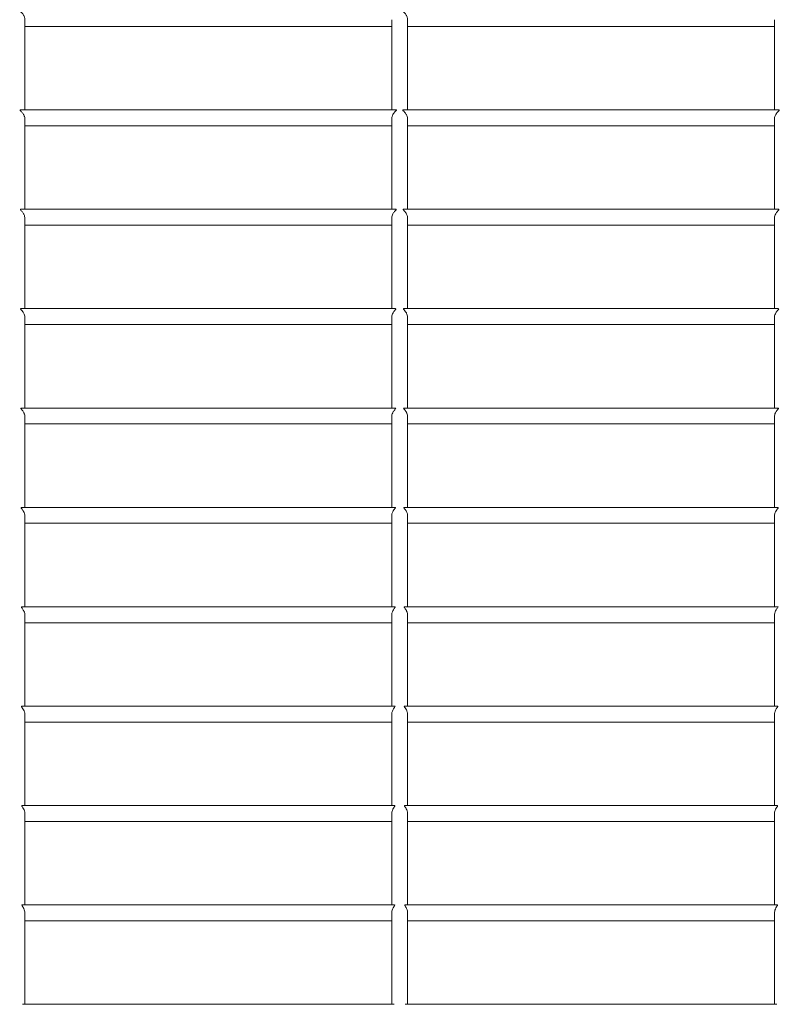
# Model space of a CAD drawing. Units: inches. Extents: x 2.1 to 9.43, y 4.13 to 5.67.
# Drawn here: x 9.04 to 9.28, y 5.09 to 5.39 of the extents above; entities that cross this region are included whole.
import ezdxf

# ---------------------------------------------------------------- set-up
doc = ezdxf.new("R2010")
doc.units = ezdxf.units.IN
doc.header["$MEASUREMENT"] = 0

# ---------------------------------------------------------------- blocks, each defined once
blk = doc.blocks.new('ghxfj')
at = {"color": 7, "linetype": 'Continuous', "lineweight": 15}
for p, q in [((9.04475, 5.35993), (9.04475, 5.38755)), ((9.15718, 5.38756), (9.15718, 5.35993)), ((9.16205, 5.35993), (9.16205, 5.38755)), ((9.27448, 5.38756), (9.27448, 5.35993)), ((9.04475, 5.38551), (9.15718, 5.38551)), ((9.16205, 5.38551), (9.27448, 5.38551)), ((9.15846, 5.35993), (9.04346, 5.35993)), ((9.27576, 5.35993), (9.16076, 5.35993)), ((9.04475, 5.32949), (9.04475, 5.35715)), ((9.15718, 5.35715), (9.15718, 5.32949)), ((9.16205, 5.32949), (9.16205, 5.35715)), ((9.27448, 5.35715), (9.27448, 5.32949)), ((9.04475, 5.35507), (9.15718, 5.35507)), ((9.16205, 5.35507), (9.27448, 5.35507)), ((9.1584, 5.32949), (9.04354, 5.32949)), ((9.27569, 5.32949), (9.16084, 5.32949)), ((9.04475, 5.29905), (9.04475, 5.32676)), ((9.15718, 5.32675), (9.15718, 5.29905)), ((9.16205, 5.29905), (9.16205, 5.32676)), ((9.27448, 5.32675), (9.27448, 5.29905)), ((9.04475, 5.32462), (9.15718, 5.32462)), ((9.16205, 5.32462), (9.27448, 5.32462)), ((9.15831, 5.29905), (9.04361, 5.29905)), ((9.27561, 5.29905), (9.1609, 5.29905)), ((9.04475, 5.26861), (9.04475, 5.29636)), ((9.15718, 5.29636), (9.15718, 5.26861)), ((9.16205, 5.26861), (9.16205, 5.29636)), ((9.27448, 5.29636), (9.27448, 5.26861)), ((9.04475, 5.29418), (9.15718, 5.29418)), ((9.16205, 5.29418), (9.27448, 5.29418)), ((9.15825, 5.26861), (9.04368, 5.26861)), ((9.04475, 5.23817), (9.04475, 5.26596)), ((9.15718, 5.26596), (9.15718, 5.23817)), ((9.27554, 5.26861), (9.16098, 5.26861)), ((9.16205, 5.23817), (9.16205, 5.26596)), ((9.27448, 5.26596), (9.27448, 5.23817)), ((9.04475, 5.26374), (9.15718, 5.26374)), ((9.16205, 5.26374), (9.27448, 5.26374)), ((9.15819, 5.23817), (9.04375, 5.23817)), ((9.27548, 5.23817), (9.16104, 5.23817)), ((9.04475, 5.20773), (9.04475, 5.23555)), ((9.04475, 5.2333), (9.15718, 5.2333)), ((9.15718, 5.23556), (9.15718, 5.20773)), ((9.16205, 5.20773), (9.16205, 5.23555)), ((9.16205, 5.2333), (9.27448, 5.2333)), ((9.27448, 5.23556), (9.27448, 5.20773)), ((9.15813, 5.20773), (9.04381, 5.20773)), ((9.27543, 5.20773), (9.1611, 5.20773)), ((9.04475, 5.17729), (9.04475, 5.20516)), ((9.04475, 5.20286), (9.15718, 5.20286)), ((9.15718, 5.20516), (9.15718, 5.17729)), ((9.16205, 5.17729), (9.16205, 5.20516)), ((9.16205, 5.20286), (9.27448, 5.20286)), ((9.27448, 5.20516), (9.27448, 5.17729)), ((9.15808, 5.17729), (9.04386, 5.17729)), ((9.27538, 5.17729), (9.16115, 5.17729)), ((9.04475, 5.14685), (9.04475, 5.17476)), ((9.04475, 5.17242), (9.15718, 5.17242)), ((9.15718, 5.17476), (9.15718, 5.14685)), ((9.16205, 5.14685), (9.16205, 5.17476)), ((9.16205, 5.17242), (9.27448, 5.17242)), ((9.27448, 5.17476), (9.27448, 5.14685)), ((9.15803, 5.14685), (9.04391, 5.14685)), ((9.27532, 5.14685), (9.16121, 5.14685)), ((9.04475, 5.1164), (9.04475, 5.14436)), ((9.15718, 5.14436), (9.15718, 5.1164)), ((9.16205, 5.1164), (9.16205, 5.14436)), ((9.27448, 5.14436), (9.27448, 5.1164)), ((9.04475, 5.14198), (9.15718, 5.14198)), ((9.16205, 5.14198), (9.27448, 5.14198)), ((9.15797, 5.1164), (9.04396, 5.1164)), ((9.27527, 5.1164), (9.16126, 5.1164)), ((9.04475, 5.08596), (9.04475, 5.11397)), ((9.15718, 5.11396), (9.15718, 5.08596)), ((9.16205, 5.08596), (9.16205, 5.11397)), ((9.27448, 5.11396), (9.27448, 5.08596)), ((9.04475, 5.11154), (9.15718, 5.11154)), ((9.16205, 5.11154), (9.27448, 5.11154)), ((9.15794, 5.08596), (9.04401, 5.08596)), ((9.27523, 5.08596), (9.1613, 5.08596))]:
    blk.add_line(p, q, dxfattribs=at)
for points, knots in [([(9.04337, 5.39037), (9.04337, 5.39037), (9.04329, 5.39039), (9.04321, 5.39035), (9.04316, 5.39029), (9.04324, 5.39017), (9.04347, 5.38997), (9.04379, 5.38969), (9.04409, 5.38935), (9.04433, 5.38899), (9.04457, 5.38854), (9.04474, 5.38805), (9.04474, 5.38768), (9.04474, 5.38755)], [0, 0, 0, 0, 0.007098, 0.085227, 0.149429, 0.21371, 0.328224, 0.449364, 0.570495, 0.674335, 0.761986, 0.915303, 1, 1, 1, 1]), ([(9.16067, 5.39037), (9.16066, 5.39037), (9.16059, 5.39039), (9.1605, 5.39035), (9.16046, 5.39029), (9.16054, 5.39017), (9.16077, 5.38997), (9.16108, 5.38969), (9.16138, 5.38935), (9.16163, 5.38899), (9.16186, 5.38854), (9.16203, 5.38805), (9.16203, 5.38768), (9.16203, 5.38755)], [0, 0, 0, 0, 0.007098, 0.085265, 0.149456, 0.213736, 0.328251, 0.44939, 0.570521, 0.674311, 0.761962, 0.915308, 1, 1, 1, 1]), ([(9.04346, 5.35993), (9.04342, 5.35993), (9.04333, 5.35993), (9.04326, 5.35987), (9.04333, 5.35974), (9.04355, 5.35953), (9.04384, 5.35925), (9.04412, 5.35892), (9.04435, 5.35856), (9.04453, 5.35821), (9.04468, 5.35779), (9.04477, 5.35742), (9.04475, 5.35719), (9.04474, 5.35715)], [0, 0, 0, 0, 0.061523, 0.138272, 0.215348, 0.333103, 0.450699, 0.568164, 0.673888, 0.762952, 0.840045, 0.979171, 1, 1, 1, 1]), ([(9.1572, 5.35715), (9.1572, 5.3573), (9.1572, 5.35763), (9.1574, 5.35823), (9.1577, 5.35877), (9.1581, 5.35926), (9.15844, 5.35957), (9.15864, 5.35978), (9.15867, 5.35988), (9.1586, 5.35993), (9.1585, 5.35992), (9.15846, 5.35992)], [0, 0, 0, 0, 0.094723, 0.220974, 0.407698, 0.530099, 0.715885, 0.80187, 0.874231, 0.946496, 1, 1, 1, 1]), ([(9.16076, 5.35993), (9.16072, 5.35993), (9.16062, 5.35993), (9.16056, 5.35987), (9.16063, 5.35974), (9.16084, 5.35953), (9.16113, 5.35925), (9.16141, 5.35892), (9.16165, 5.35856), (9.16183, 5.35821), (9.16197, 5.35779), (9.16207, 5.35742), (9.16204, 5.35719), (9.16204, 5.35715)], [0, 0, 0, 0, 0.061522, 0.13829, 0.215379, 0.333134, 0.450675, 0.568194, 0.673916, 0.76298, 0.840072, 0.97918, 1, 1, 1, 1]), ([(9.27449, 5.35715), (9.27449, 5.3573), (9.2745, 5.35763), (9.27469, 5.35823), (9.275, 5.35877), (9.2754, 5.35926), (9.27573, 5.35957), (9.27593, 5.35978), (9.27596, 5.35988), (9.27589, 5.35993), (9.2758, 5.35992), (9.27576, 5.35992)], [0, 0, 0, 0, 0.094729, 0.220979, 0.407702, 0.530102, 0.715886, 0.801871, 0.874232, 0.946496, 1, 1, 1, 1]), ([(9.04354, 5.32949), (9.04349, 5.32948), (9.0434, 5.32948), (9.04336, 5.32941), (9.04346, 5.32925), (9.04379, 5.32892), (9.04418, 5.32846), (9.04446, 5.32796), (9.04464, 5.32754), (9.04476, 5.32712), (9.04474, 5.32683), (9.04473, 5.32676)], [0, 0, 0, 0, 0.075463, 0.157468, 0.239483, 0.382193, 0.629465, 0.715931, 0.801721, 0.951789, 1, 1, 1, 1]), ([(9.15719, 5.32675), (9.1572, 5.32691), (9.15721, 5.32725), (9.15741, 5.32785), (9.15771, 5.32839), (9.15809, 5.32886), (9.1584, 5.32917), (9.15857, 5.32937), (9.15856, 5.32948), (9.15845, 5.32948), (9.1584, 5.32949)], [0, 0, 0, 0, 0.101934, 0.231705, 0.425967, 0.547597, 0.724176, 0.81528, 0.907286, 1, 1, 1, 1]), ([(9.16084, 5.32949), (9.16079, 5.32948), (9.16069, 5.32948), (9.16065, 5.32941), (9.16075, 5.32925), (9.16109, 5.32892), (9.16148, 5.32846), (9.16176, 5.32796), (9.16193, 5.32754), (9.16206, 5.32712), (9.16203, 5.32683), (9.16203, 5.32676)], [0, 0, 0, 0, 0.075463, 0.157468, 0.239483, 0.382193, 0.629465, 0.715931, 0.801721, 0.951789, 1, 1, 1, 1]), ([(9.27449, 5.32675), (9.27449, 5.32691), (9.2745, 5.32725), (9.2747, 5.32785), (9.27501, 5.32839), (9.27539, 5.32886), (9.27569, 5.32917), (9.27586, 5.32937), (9.27586, 5.32948), (9.27575, 5.32948), (9.27569, 5.32949)], [0, 0, 0, 0, 0.101934, 0.231705, 0.425967, 0.547597, 0.724176, 0.81528, 0.907286, 1, 1, 1, 1]), ([(9.04361, 5.29905), (9.0436, 5.29905), (9.04353, 5.29907), (9.04345, 5.29902), (9.04347, 5.2989), (9.04371, 5.29861), (9.04407, 5.29822), (9.04436, 5.29776), (9.04458, 5.2973), (9.04474, 5.29683), (9.04474, 5.29647), (9.04474, 5.29636)], [0, 0, 0, 0, 0.008401, 0.107283, 0.2071, 0.327397, 0.54789, 0.663404, 0.756606, 0.920596, 1, 1, 1, 1]), ([(9.1572, 5.29636), (9.1572, 5.29643), (9.15718, 5.29669), (9.15731, 5.29721), (9.15762, 5.2979), (9.15805, 5.29843), (9.15837, 5.29878), (9.15849, 5.29895), (9.15846, 5.29905), (9.15836, 5.29904), (9.15831, 5.29904)], [0, 0, 0, 0, 0.049625, 0.178805, 0.357988, 0.596406, 0.731425, 0.82915, 0.927564, 1, 1, 1, 1]), ([(9.1609, 5.29905), (9.1609, 5.29905), (9.16083, 5.29907), (9.16075, 5.29902), (9.16076, 5.2989), (9.16101, 5.29861), (9.16136, 5.29822), (9.16166, 5.29776), (9.16188, 5.2973), (9.16204, 5.29683), (9.16203, 5.29647), (9.16203, 5.29636)], [0, 0, 0, 0, 0.008401, 0.107286, 0.207106, 0.327406, 0.547853, 0.663421, 0.756625, 0.920592, 1, 1, 1, 1]), ([(9.2745, 5.29636), (9.27449, 5.29643), (9.27447, 5.29669), (9.27461, 5.29721), (9.27492, 5.2979), (9.27535, 5.29843), (9.27567, 5.29878), (9.27579, 5.29895), (9.27576, 5.29905), (9.27565, 5.29904), (9.27561, 5.29904)], [0, 0, 0, 0, 0.049625, 0.178805, 0.357988, 0.596406, 0.731425, 0.82915, 0.927564, 1, 1, 1, 1]), ([(9.04368, 5.2686), (9.04365, 5.2686), (9.04356, 5.26861), (9.04352, 5.26853), (9.04361, 5.26836), (9.04393, 5.268), (9.04429, 5.26752), (9.04453, 5.26702), (9.04468, 5.26661), (9.04477, 5.26623), (9.04475, 5.26599), (9.04474, 5.26596)], [0, 0, 0, 0, 0.057173, 0.15603, 0.255031, 0.41288, 0.656485, 0.7425, 0.827456, 0.977981, 1, 1, 1, 1]), ([(9.1572, 5.26596), (9.1572, 5.26606), (9.15719, 5.26635), (9.15735, 5.26691), (9.15761, 5.26744), (9.15796, 5.26794), (9.15825, 5.26827), (9.15841, 5.2685), (9.1584, 5.2686), (9.15829, 5.2686), (9.15825, 5.2686)], [0, 0, 0, 0, 0.071961, 0.20458, 0.396099, 0.516088, 0.70797, 0.813807, 0.920548, 1, 1, 1, 1]), ([(9.16098, 5.2686), (9.16095, 5.2686), (9.16086, 5.26861), (9.16081, 5.26853), (9.16091, 5.26836), (9.16123, 5.268), (9.16158, 5.26752), (9.16183, 5.26702), (9.16197, 5.26661), (9.16207, 5.26623), (9.16204, 5.26599), (9.16204, 5.26596)], [0, 0, 0, 0, 0.0571378, 0.1560012, 0.2550093, 0.4128682, 0.6564902, 0.7425109, 0.8274722, 0.9779894, 1, 1, 1, 1]), ([(9.2745, 5.26596), (9.27449, 5.26606), (9.27448, 5.26635), (9.27464, 5.26691), (9.2749, 5.26744), (9.27525, 5.26794), (9.27555, 5.26827), (9.27571, 5.2685), (9.27569, 5.2686), (9.27559, 5.2686), (9.27554, 5.2686)], [0, 0, 0, 0, 0.071961, 0.204553, 0.39611, 0.516097, 0.707976, 0.813811, 0.920549, 1, 1, 1, 1]), ([(9.04375, 5.23816), (9.04372, 5.23816), (9.04364, 5.23817), (9.04359, 5.2381), (9.04367, 5.23792), (9.04391, 5.23764), (9.04417, 5.23728), (9.04445, 5.23683), (9.04467, 5.23626), (9.04478, 5.23577), (9.04475, 5.23556), (9.04475, 5.23555)], [0, 0, 0, 0, 0.04477, 0.151893, 0.259271, 0.421751, 0.541615, 0.655465, 0.852699, 0.99387, 1, 1, 1, 1]), ([(9.1572, 5.23556), (9.1572, 5.23566), (9.15719, 5.23596), (9.15735, 5.23652), (9.15765, 5.23714), (9.15802, 5.23763), (9.15827, 5.23794), (9.15835, 5.2381), (9.1583, 5.23818), (9.15821, 5.23816), (9.15819, 5.23815)], [0, 0, 0, 0, 0.074365, 0.209674, 0.406438, 0.608083, 0.744174, 0.85123, 0.958503, 1, 1, 1, 1]), ([(9.16104, 5.23816), (9.16102, 5.23816), (9.16093, 5.23817), (9.16089, 5.2381), (9.16097, 5.23792), (9.16121, 5.23764), (9.16147, 5.23728), (9.16175, 5.23683), (9.16197, 5.23626), (9.16207, 5.23577), (9.16205, 5.23556), (9.16205, 5.23555)], [0, 0, 0, 0, 0.044772, 0.151898, 0.259281, 0.421767, 0.541636, 0.655441, 0.85272, 0.993883, 1, 1, 1, 1]), ([(9.2745, 5.23556), (9.27449, 5.23566), (9.27449, 5.23596), (9.27464, 5.23652), (9.27495, 5.23714), (9.27531, 5.23763), (9.27557, 5.23794), (9.27564, 5.2381), (9.27559, 5.23818), (9.27551, 5.23816), (9.27548, 5.23815)], [0, 0, 0, 0, 0.074366, 0.209676, 0.406442, 0.608039, 0.744171, 0.851228, 0.958502, 1, 1, 1, 1]), ([(9.04381, 5.20771), (9.04378, 5.20772), (9.04369, 5.20773), (9.04366, 5.20764), (9.04377, 5.20744), (9.04401, 5.20713), (9.04427, 5.20675), (9.04451, 5.2063), (9.04472, 5.20576), (9.04474, 5.20532), (9.04475, 5.20516)], [0, 0, 0, 0, 0.057443, 0.16954, 0.281673, 0.461262, 0.579115, 0.689141, 0.879797, 1, 1, 1, 1]), ([(9.15719, 5.20516), (9.15719, 5.20518), (9.15716, 5.20539), (9.15727, 5.20587), (9.15752, 5.20655), (9.15791, 5.20711), (9.15819, 5.20747), (9.15828, 5.20766), (9.15824, 5.20774), (9.15815, 5.20772), (9.15813, 5.20771)], [0, 0, 0, 0, 0.018542, 0.15448, 0.336471, 0.573203, 0.72926, 0.844107, 0.959259, 1, 1, 1, 1]), ([(9.1611, 5.20771), (9.16107, 5.20772), (9.16099, 5.20773), (9.16095, 5.20764), (9.16106, 5.20744), (9.16131, 5.20713), (9.16156, 5.20675), (9.16181, 5.2063), (9.16201, 5.20576), (9.16203, 5.20532), (9.16204, 5.20516)], [0, 0, 0, 0, 0.057441, 0.169546, 0.281676, 0.461303, 0.579152, 0.689175, 0.879792, 1, 1, 1, 1]), ([(9.27449, 5.20516), (9.27448, 5.20518), (9.27446, 5.20539), (9.27456, 5.20587), (9.27482, 5.20655), (9.2752, 5.20711), (9.27549, 5.20747), (9.27558, 5.20766), (9.27553, 5.20774), (9.27545, 5.20772), (9.27543, 5.20771)], [0, 0, 0, 0, 0.018542, 0.154461, 0.336485, 0.573212, 0.729266, 0.84411, 0.95926, 1, 1, 1, 1]), ([(9.04386, 5.17728), (9.04381, 5.17728), (9.04372, 5.17727), (9.04375, 5.17711), (9.04399, 5.17677), (9.04436, 5.17624), (9.04464, 5.17556), (9.04477, 5.17505), (9.04474, 5.1748), (9.04474, 5.17476)], [0, 0, 0, 0, 0.104435, 0.234871, 0.388403, 0.623929, 0.816949, 0.969012, 1, 1, 1, 1]), ([(9.15719, 5.17476), (9.15719, 5.17478), (9.15716, 5.175), (9.15727, 5.17547), (9.15752, 5.17615), (9.15789, 5.1767), (9.15815, 5.17706), (9.15822, 5.17723), (9.15817, 5.1773), (9.15809, 5.17728), (9.15808, 5.17728)], [0, 0, 0, 0, 0.018874, 0.15708, 0.343614, 0.582352, 0.736973, 0.856813, 0.976756, 1, 1, 1, 1]), ([(9.16115, 5.17728), (9.16111, 5.17728), (9.16101, 5.17727), (9.16104, 5.17711), (9.16128, 5.17677), (9.16166, 5.17624), (9.16194, 5.17556), (9.16206, 5.17505), (9.16204, 5.1748), (9.16204, 5.17476)], [0, 0, 0, 0, 0.104435, 0.234873, 0.388371, 0.623947, 0.816929, 0.969012, 1, 1, 1, 1]), ([(9.27449, 5.17476), (9.27448, 5.17478), (9.27446, 5.175), (9.27457, 5.17547), (9.27482, 5.17615), (9.27519, 5.1767), (9.27545, 5.17706), (9.27551, 5.17723), (9.27546, 5.1773), (9.27539, 5.17728), (9.27538, 5.17728)], [0, 0, 0, 0, 0.018874, 0.157084, 0.343622, 0.582367, 0.736953, 0.85681, 0.976756, 1, 1, 1, 1]), ([(9.04391, 5.14683), (9.04389, 5.14683), (9.04381, 5.14685), (9.04378, 5.14676), (9.04389, 5.14653), (9.04418, 5.14613), (9.0445, 5.14555), (9.04472, 5.14493), (9.04474, 5.14453), (9.04474, 5.14436)], [0, 0, 0, 0, 0.050907, 0.176527, 0.302194, 0.496423, 0.701969, 0.877453, 1, 1, 1, 1]), ([(9.15719, 5.14436), (9.1572, 5.14451), (9.15721, 5.14485), (9.15739, 5.14545), (9.15772, 5.14608), (9.15805, 5.14653), (9.15816, 5.14677), (9.15813, 5.14686), (9.15804, 5.14683), (9.15803, 5.14683)], [0, 0, 0, 0, 0.108373, 0.255055, 0.476254, 0.702086, 0.83158, 0.961575, 1, 1, 1, 1]), ([(9.16121, 5.14683), (9.16118, 5.14683), (9.1611, 5.14685), (9.16107, 5.14676), (9.16118, 5.14653), (9.16148, 5.14613), (9.1618, 5.14555), (9.16202, 5.14493), (9.16203, 5.14453), (9.16204, 5.14436)], [0, 0, 0, 0, 0.050907, 0.176527, 0.302194, 0.496423, 0.701969, 0.877453, 1, 1, 1, 1]), ([(9.27449, 5.14436), (9.27449, 5.14451), (9.2745, 5.14485), (9.27469, 5.14545), (9.27501, 5.14608), (9.27534, 5.14653), (9.27546, 5.14677), (9.27542, 5.14686), (9.27534, 5.14683), (9.27532, 5.14683)], [0, 0, 0, 0, 0.108373, 0.255056, 0.476211, 0.702085, 0.831579, 0.961575, 1, 1, 1, 1]), ([(9.04396, 5.11639), (9.04393, 5.11639), (9.04385, 5.11641), (9.04384, 5.1163), (9.04397, 5.11605), (9.04427, 5.1156), (9.04457, 5.11498), (9.04475, 5.1144), (9.04474, 5.11407), (9.04473, 5.11397)], [0, 0, 0, 0, 0.065395, 0.196427, 0.327255, 0.535795, 0.754015, 0.921893, 1, 1, 1, 1]), ([(9.1572, 5.11396), (9.1572, 5.11405), (9.15719, 5.11434), (9.15733, 5.11488), (9.15761, 5.11551), (9.15793, 5.11599), (9.1581, 5.11628), (9.15809, 5.11641), (9.158, 5.11639), (9.15797, 5.11638)], [0, 0, 0, 0, 0.068403, 0.213735, 0.425598, 0.641978, 0.78616, 0.931401, 1, 1, 1, 1]), ([(9.16126, 5.11639), (9.16123, 5.11639), (9.16115, 5.11641), (9.16113, 5.1163), (9.16126, 5.11605), (9.16157, 5.1156), (9.16187, 5.11498), (9.16205, 5.1144), (9.16203, 5.11407), (9.16203, 5.11397)], [0, 0, 0, 0, 0.065395, 0.196427, 0.327255, 0.535795, 0.754015, 0.921893, 1, 1, 1, 1]), ([(9.27449, 5.11396), (9.27449, 5.11405), (9.27448, 5.11434), (9.27462, 5.11488), (9.2749, 5.11551), (9.27522, 5.11599), (9.27539, 5.11628), (9.27539, 5.11641), (9.2753, 5.11639), (9.27527, 5.11638)], [0, 0, 0, 0, 0.068403, 0.213735, 0.425555, 0.641979, 0.786161, 0.931401, 1, 1, 1, 1])]:
    blk.add_open_spline(points, degree=3, knots=knots, dxfattribs=at)

msp = doc.modelspace()

# ---------------------------------------------------------------- block references
msp.add_blockref('ghxfj', (0, 0))

doc.saveas('drawing.dxf')
